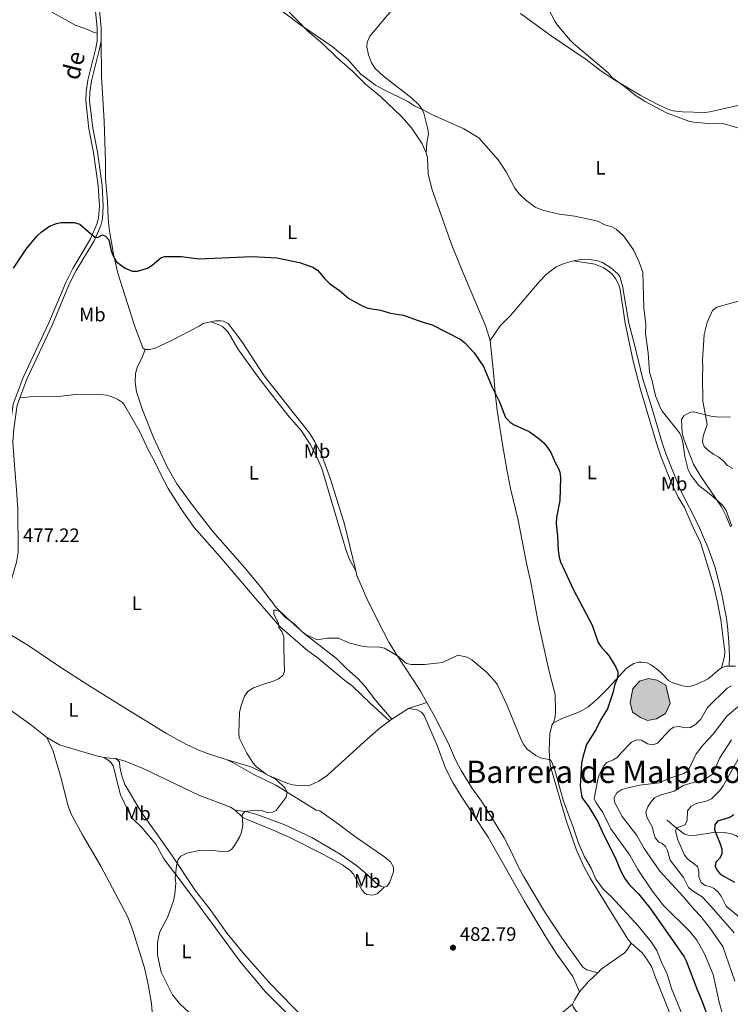
# Model space of a CAD drawing. Units: metres. Extents: x 624569 to 629077, y 683088 to 686138.
# Drawn here: x 627083 to 627449, y 684255 to 684762 of the extents above; entities that cross this region are included whole.
import ezdxf
from ezdxf.enums import TextEntityAlignment as Align

# ---------------------------------------------------------------- set-up
doc = ezdxf.new("R2010")
doc.units = ezdxf.units.M
doc.header["$MEASUREMENT"] = 0
doc.linetypes.add('DGN Style 3', pattern=[69.08965516330275, 49.34975368807339, -19.73990147522936])
for name, color, linetype, lineweight in [('Carátula', 7, 'Continuous', 5), ('Elementos auxiliares', 7, 'Continuous', 5), ('Entidades rústicas y varios', 7, 'Continuous', 5), ('Hidrografía', 7, 'Continuous', 5), ('Relieve y altimetría', 7, 'Continuous', 5), ('Textos de rotulación', 7, 'Continuous', 5), ('Viales y ferrocarril', 7, 'Continuous', 5)]:
    doc.layers.add(name, color=color, linetype=linetype, lineweight=lineweight)
doc.styles.add('Style-arial', font='arial.shx', dxfattribs={"bigfont": 'arialbig.shx'})
doc.styles.add('Style-Arial Narrow', font='txt')
doc.styles.add('Style-Helvetica-Narrow-Oblique', font='txt')
doc.styles.add('Style-Times New Roman', font='txt')

# ---------------------------------------------------------------- blocks, each defined once
blk = doc.blocks.new('5PATER')
at = {"layer": 'Relieve y altimetría', "linetype": 'Continuous', "lineweight": 5}
h = blk.add_hatch(color=250, dxfattribs=at)
edge = h.paths.add_edge_path()
edge.add_ellipse((0, 0), major_axis=(-1.095731442945027, -1.110710700472634), ratio=0.9994222409660319, start_angle=0, end_angle=360)

msp = doc.modelspace()

# ---------------------------------------------------------------- hatches: boundary and pattern name
at = {"layer": 'Hidrografía', "linetype": 'Continuous', "lineweight": 5, "extrusion": (0, 0, -1)}
msp.add_hatch(color=154, dxfattribs=at).paths.add_polyline_path([(-627406.6300000001, 684401.47), (-627411.3600000001, 684402.3), (-627415.8899999999, 684405.1000000001), (-627418.3500000001, 684410.1499999999), (-627416.1699999999, 684419.6100000001), (-627411.6399999999, 684422.26), (-627407.1499999999, 684423.0700000001), (-627402.55, 684421.6699999999), (-627399.19, 684417.7), (-627397.77, 684410.69), (-627398.8600000001, 684405.8300000001), (-627403.0900000001, 684402.99)])

# ---------------------------------------------------------------- linework, layer by layer
at = {"layer": 'Carátula', "color": 7, "linetype": 'Continuous', "lineweight": 5}
msp.add_3dface([(624622.8999999999, 683087.8500000001), (629077.1699999999, 683168.51), (629023.3999999999, 686138.03), (624569.1300000001, 686057.3800000001)], dxfattribs=at)
at = {"layer": 'Elementos auxiliares', "color": 250, "linetype": 'Continuous', "lineweight": 5}
msp.add_3dface([(625482.8500000001, 683497.45), (625441.5, 685810.6599999999), (628875.54, 685872.8400000001), (628918.02, 683559.6499999999)], dxfattribs=at)
at = {"layer": 'Entidades rústicas y varios', "color": 92, "linetype": 'Continuous', "lineweight": 5}
for p, q in [((627283.6000000001, 684407.7, 481.16), (627293.0900000001, 684410.7, 480.71)), ((627275.01, 684402.1499999999, 481.32), (627283.6000000001, 684407.7, 481.16)), ((627273.8600000001, 684401.29, 481.34), (627275.01, 684402.1499999999, 481.32))]:
    msp.add_line(p, q, dxfattribs=at)
at = {"layer": 'Entidades rústicas y varios', "color": 92, "linetype": 'Continuous', "lineweight": 5, "extrusion": (0.02932291357824061, 0.3818130425362521, 0.9237743053844338), "elevation": 280158.7566597608, "flags": 128}
msp.add_lwpolyline([(-573193.3709249191, -674603.6508874481), (-573195.4349436357, -674604.6693307399), (-573197.1890104117, -674604.8260143232)], dxfattribs=at)
at = {"layer": 'Entidades rústicas y varios', "color": 92, "linetype": 'Continuous', "lineweight": 5, "extrusion": (0.0767042010974762, 0.6910816081909583, 0.7186951205860498), "elevation": 521410.9212490024, "flags": 128}
msp.add_lwpolyline([(-547802.3703217527, -538248.1052393185), (-547805.3320806506, -538247.9326582348), (-547808.3557117286, -538248.1196210755)], dxfattribs=at)
at = {"layer": 'Entidades rústicas y varios', "color": 92, "linetype": 'Continuous', "lineweight": 5, "extrusion": (-0.2548910535852778, 0.2773610517443476, 0.9263376262343318), "elevation": 30324.62431253254, "flags": 128}
msp.add_lwpolyline([(-924942.7940958692, -73286.85319371393), (-924950.1223736908, -73287.67614217056), (-924956.38772937, -73287.80887579266)], dxfattribs=at)
at = {"layer": 'Entidades rústicas y varios', "color": 92, "linetype": 'Continuous', "lineweight": 5, "extrusion": (0.02990526555572342, 0.04727311488028136, 0.9984342380455298), "elevation": 51592.2478470307, "flags": 128}
msp.add_lwpolyline([(-164374.5482677565, -912203.7813019683), (-164374.1571946365, -912206.1052989163), (-164374.1076919556, -912211.1108308046)], dxfattribs=at)
at = {"layer": 'Entidades rústicas y varios', "color": 92, "linetype": 'Continuous', "lineweight": 5, "extrusion": (-0.1243814123047905, 0.09109624563167755, 0.9880438949281953), "elevation": -15221.10630787416, "flags": 128}
msp.add_lwpolyline([(-922727.6810037154, 100689.7979440689), (-922721.1555159364, 100688.111525009), (-922715.6191688399, 100687.3980400225)], dxfattribs=at)
at = {"layer": 'Entidades rústicas y varios', "color": 92, "linetype": 'Continuous', "lineweight": 5}
for points in [[(627056.05, 684859.3700000001, 468.64), (627053.28, 684854.97, 469.3), (627051.51, 684850.4099999999, 469.56), (627045.5800000001, 684836.96, 469.87), (627038.76, 684816.0700000001, 470.61), (627037.75, 684811.02, 470.61), (627038.02, 684808.5700000001, 470.61), (627039.5800000001, 684804.53, 470.76), (627042.3899999999, 684801.44, 470.92), (627049.73, 684795.6200000001, 471.15), (627055.1499999999, 684791.8800000001, 471.31), (627063.51, 684786.75, 471.4), (627081.26, 684776.8700000001, 471.52), (627089.76, 684771.6100000001, 471.52), (627112.0700000001, 684759.19, 471.78), (627117.56, 684757.27, 471.78), (627121.8700000001, 684755.3300000001, 471.78), (627123.3400000001, 684754.99, 471.7)], [(627171.19, 684810.96, 469.42), (627175.6000000001, 684808.6200000001, 469.15), (627183.75, 684803.25, 468.93), (627188.7, 684799.1699999999, 469.03), (627206.1300000001, 684781.1200000001, 469.39), (627219.28, 684768.8500000001, 469.66), (627231.78, 684756.01, 469.82), (627239.47, 684749.6100000001, 469.81), (627246.6499999999, 684742.46, 469.94), (627254.97, 684735.22, 470.08), (627261.45, 684728.75, 470.08), (627269.23, 684722.47, 470.08), (627280.1499999999, 684711.9099999999, 470.53), (627285.24, 684706.3900000001, 470.8), (627290.6799999999, 684698.05, 470.73), (627292.76, 684693.47, 470.92)], [(627292.76, 684693.47, 470.92), (627293.0900000001, 684698.6799999999, 470.92), (627293.8500000001, 684703.23, 470.53), (627293.6399999999, 684705.7, 470.37), (627291.5800000001, 684713.9199999999, 470.13), (627290.5, 684716.1699999999, 470.13), (627288.9099999999, 684718.1499999999, 470.13), (627285.28, 684721.6000000001, 470.02), (627270.7, 684732.9099999999, 470), (627266.46, 684736.81, 470), (627264.6499999999, 684739.71, 470), (627262.99, 684743.96, 469.87), (627262.1599999999, 684747.97, 469.87), (627262.3200000001, 684750.44, 469.84), (627263.6599999999, 684753.53, 469.74), (627272.74, 684764.22, 469.1), (627279.46, 684771.9099999999, 468.96), (627286.54, 684779.4099999999, 468.82), (627293.2, 684787.5700000001, 468.96), (627296.8300000001, 684790.8999999999, 468.96), (627299.5800000001, 684794.6799999999, 468.97)], [(627341.28, 684765.1100000001, 469.18), (627357.1399999999, 684753.6400000001, 469.67), (627375.06, 684741.3999999999, 469.54), (627382.6000000001, 684735.69, 469.54), (627388.8800000001, 684731.6100000001, 469.54), (627402.8800000001, 684723.1200000001, 469.61), (627411.6799999999, 684718.4199999999, 469.72), (627417.48, 684715.8200000001, 469.8), (627419.8899999999, 684715.06, 469.84), (627424.6799999999, 684714.53, 469.93), (627436.24, 684714.26, 470.13), (627438.73, 684714.54, 470.19), (627453.1300000001, 684717.8900000001, 470.33)], [(627148.1300000001, 684592.31, 476.4), (627146.8300000001, 684593.0900000001, 476.27), (627142.56, 684604.5900000001, 476.26), (627134.05, 684631.6400000001, 475.4), (627131.75, 684641.3600000001, 475.08), (627129.52, 684654.45, 474.83), (627129.02, 684659.6000000001, 474.83), (627128.74, 684668.5900000001, 474.44), (627127.6699999999, 684680.31, 474.18), (627127.6000000001, 684688.76, 473.65), (627126.9099999999, 684709.6799999999, 473), (627126.31, 684721.27, 472.87), (627125.5800000001, 684732.72, 472.21), (627125.31, 684750.8700000001, 471.78)], [(627292.76, 684693.47, 470.92), (627293.3300000001, 684691.04, 470.99), (627293.72, 684682.6699999999, 471.05), (627295.6300000001, 684674.9199999999, 471.39), (627306, 684645.97, 472.77), (627311.6599999999, 684632.0800000001, 472.95), (627323.51, 684604.0800000001, 474.14), (627325.73, 684596.8999999999, 474.23)], [(627325.73, 684596.8999999999, 474.23), (627330.8300000001, 684604.46, 473.84), (627336.1599999999, 684609.77, 473.35), (627351.05, 684627.3400000001, 472), (627354.51, 684630.9199999999, 471.85), (627359.6000000001, 684634.76, 471.61), (627363.72, 684636.53, 471.35), (627368.6399999999, 684637.95, 471.35)], [(627368.6399999999, 684637.95, 471.35), (627373.1599999999, 684638.78, 470.96), (627376.8500000001, 684638.6799999999, 470.82), (627381.1399999999, 684637.9099999999, 470.43), (627383.48, 684637.05, 470.43), (627387.8200000001, 684634.3600000001, 470.3), (627391.3999999999, 684631.25, 470.01), (627392.3300000001, 684629.8800000001, 469.91), (627393.8300000001, 684625.0800000001, 469.77), (627397.1100000001, 684605.81, 470.17), (627399.97, 684594.8700000001, 470.43), (627404.1399999999, 684577.74, 470.3), (627409, 684561.74, 470.17), (627414.22, 684544.28, 470.51), (627416.3500000001, 684538.3, 470.56), (627423.7, 684519.8900000001, 470.17), (627432.75, 684502.1499999999, 470.41), (627437.6799999999, 684490.5700000001, 470.49), (627441.52, 684480.21, 470.43), (627444.8700000001, 684466.2, 470.49), (627447.24, 684454.94, 470.87), (627447.8500000001, 684449.94, 471.35), (627448.48, 684441.99, 471.35), (627448.79, 684434.52, 471.99), (627448.6799999999, 684429.3600000001, 472.07)], [(627444.79, 684428.5700000001, 472.51), (627446.29, 684434.3, 472.51), (627446.52, 684436.77, 472.48), (627444.4199999999, 684453.1699999999, 472.18), (627442.51, 684462.98, 471.76), (627440.45, 684471.8, 471.7), (627436.8300000001, 684483.53, 471.86), (627433.98, 684492.95, 471.59), (627430.1599999999, 684500.77, 471.59), (627425.71, 684511.0900000001, 471.72), (627422.52, 684516.4099999999, 471.59), (627419.1799999999, 684523.1200000001, 471.56), (627413.71, 684536.97, 471.72), (627411.3300000001, 684544.0800000001, 471.72), (627403.0900000001, 684571.74, 471.56), (627399.3500000001, 684586.27, 471.4), (627395.19, 684605.79, 471.15), (627392.6399999999, 684623.24, 470.68), (627391.94, 684625.6100000001, 470.68), (627390.1200000001, 684628.8900000001, 470.68), (627388.5800000001, 684630.8800000001, 470.68), (627387.3, 684632.1200000001, 470.68), (627384.1599999999, 684634.25, 470.81), (627379.5700000001, 684636.26, 470.8), (627368.6399999999, 684637.95, 471.35)], [(627181.9099999999, 684606.49, 476.31), (627177.8899999999, 684605.6200000001, 476.4), (627175.8999999999, 684604.31, 476.4), (627161.6000000001, 684596.8900000001, 476.4), (627153.22, 684593, 476.54), (627150.3300000001, 684592.28, 476.54), (627148.1300000001, 684592.31, 476.4)], [(627256.45, 684478.53, 479.52), (627250.6799999999, 684502.4199999999, 478.92), (627243.4199999999, 684525.52, 478.16), (627238.5800000001, 684538.78, 477.99), (627235.47, 684544.8500000001, 477.87), (627232.77, 684549.05, 477.75), (627220.3300000001, 684564.8500000001, 477.14), (627209.3500000001, 684578.72, 477.03), (627197.8300000001, 684596.4299999999, 476.4), (627190.7, 684605.76, 476.4), (627188.45, 684606.8700000001, 476.23), (627186.79, 684607.04, 476.14), (627184.29, 684607.02, 476.26), (627181.9099999999, 684606.49, 476.31)], [(627181.9099999999, 684606.49, 476.31), (627185.71, 684605.22, 476.57), (627187.94, 684604.1000000001, 476.62), (627190.8, 684601.28, 476.57), (627195.8, 684592.6200000001, 476.83), (627205.8500000001, 684578.51, 477.06), (627215.1599999999, 684566.6200000001, 477.72), (627222.1399999999, 684557.6200000001, 477.75), (627228.29, 684550.5900000001, 477.88), (627232.94, 684543.6300000001, 478.28), (627236.48, 684537.01, 478.46), (627238.95, 684531.06, 478.58), (627251.5800000001, 684488.97, 479.01), (627253.26, 684484.27, 479.14), (627256.45, 684478.53, 479.52)], [(627325.73, 684596.8999999999, 474.23), (627327.56, 684578.5900000001, 474.92), (627328.31, 684570.0900000001, 474.92), (627329.2, 684560.97, 475.45), (627331.97, 684543.52, 476.1), (627334.3500000001, 684529.75, 476.27), (627336.1300000001, 684520.8800000001, 476.41), (627340, 684504.5, 476.79), (627344.29, 684482.4199999999, 476.76), (627346.5800000001, 684472.47, 476.63), (627350.25, 684452.9099999999, 476.88), (627356.0700000001, 684426.6599999999, 477.41), (627359.04, 684414.9199999999, 477.89), (627359.23, 684405.8600000001, 478.2), (627359.1399999999, 684403.3800000001, 478.58), (627358.3300000001, 684400.22, 478.54)], [(627275.01, 684402.1499999999, 481.32), (627266.5900000001, 684411.8500000001, 481.16), (627261.1399999999, 684419.19, 481.06), (627257.72, 684422.8400000001, 480.85), (627251.94, 684428.01, 480.67), (627246.56, 684433.3700000001, 480.8), (627229.8300000001, 684446.25, 480.27), (627221.02, 684454.21, 479.95), (627215.7, 684459.49, 479.77), (627207.44, 684470.2, 479.49), (627199.44, 684479.9299999999, 479.23), (627182.9199999999, 684498.6300000001, 478.57), (627172.21, 684512.46, 478.18), (627164.4199999999, 684523.19, 477.81), (627159.3800000001, 684531.96, 477.64), (627152.3500000001, 684547.02, 477.33), (627146.6499999999, 684561.3300000001, 477), (627143.6499999999, 684570.5, 477), (627142.9099999999, 684575.45, 476.88), (627143.1499999999, 684579.97, 476.74), (627144.1799999999, 684583.5900000001, 476.74), (627146.29, 684587.8200000001, 476.47), (627148.1300000001, 684592.31, 476.4)], [(627083.47, 684567.3900000001, 476.46), (627090.5800000001, 684568.1000000001, 476.46), (627101.9099999999, 684567.8700000001, 476.59), (627112.3500000001, 684569.1200000001, 476.76), (627123.6000000001, 684569.4099999999, 476.85), (627128.06, 684568.81, 476.72), (627130.46, 684568.1499999999, 476.71), (627134.3600000001, 684566.4199999999, 476.77), (627136.4199999999, 684564.97, 476.82), (627137.45, 684563.69, 476.85), (627145.31, 684549.97, 477.25), (627149.74, 684540.3, 477.57), (627152.69, 684535.1799999999, 477.64), (627155.8600000001, 684528.3900000001, 477.76), (627159.8999999999, 684520.8400000001, 477.86), (627166.69, 684509.9199999999, 478.29), (627173.22, 684500.81, 478.29), (627186.52, 684485.8800000001, 478.65), (627205.98, 684462.79, 479.67), (627217.3500000001, 684449.81, 479.76), (627231.81, 684437.22, 480.26), (627236.3899999999, 684434.03, 480.26), (627250.76, 684422.03, 480.39), (627254.77, 684419.06, 480.65), (627263.8700000001, 684410.4099999999, 480.74), (627273.8600000001, 684401.29, 481.34)], [(627449.4299999999, 684501.1100000001, 470.15), (627447.1000000001, 684506.6300000001, 470.28), (627444.81, 684511.4199999999, 470.02), (627433.81, 684527.47, 469.89), (627430.3700000001, 684533.3300000001, 469.89), (627425.51, 684545.6100000001, 470.24), (627424.5800000001, 684549.1799999999, 469.89), (627424.1399999999, 684556.22, 468.84), (627425.4299999999, 684558.1799999999, 468.26), (627426.5700000001, 684558.94, 467.92), (627428.8500000001, 684560.1100000001, 467.23), (627430.31, 684560.21, 466.75), (627433.74, 684559.3999999999, 465.17), (627439.27, 684558.01, 464.13), (627443.7, 684557.4199999999, 463.34), (627449.47, 684557.6699999999, 462.79)], [(627293.0900000001, 684410.7, 480.71), (627289.5800000001, 684416.97, 480.6), (627277.4199999999, 684435.3300000001, 480.25), (627273.5700000001, 684441.75, 479.84), (627270.6799999999, 684447.06, 479.77), (627262.8800000001, 684462.72, 479.84), (627257.04, 684476.1000000001, 479.59), (627256.45, 684478.53, 479.52)], [(627189.71, 684381.3900000001, 479.33), (627180.1599999999, 684384.3999999999, 479.27), (627175.71, 684386.1799999999, 479.13), (627168.9099999999, 684389.3200000001, 478.62), (627159, 684394.7, 478.44), (627138.6399999999, 684407.29, 478.14), (627118.48, 684419.76, 477.14), (627104.6100000001, 684428.6499999999, 477.11), (627087.6200000001, 684440.1300000001, 476.75), (627079.3999999999, 684445.19, 476.35), (627069.8, 684450.44, 476.22), (627066.1699999999, 684453.25, 476.27)], [(627358.3300000001, 684400.22, 478.54), (627362.81, 684402.4099999999, 478.16), (627371.5800000001, 684405.8800000001, 476.7), (627375.98, 684408.26, 476.57), (627380.8600000001, 684412.6799999999, 475.92), (627386.6499999999, 684418.27, 475.57), (627395.77, 684428.3600000001, 474.44), (627399.54, 684430.7, 474.21), (627401.97, 684431.3900000001, 473.88), (627403.75, 684431.51, 473.69), (627406.51, 684431.0800000001, 473.69), (627408.75, 684429.94, 473.78), (627412, 684427.51, 473.69), (627413.71, 684426.04, 473.56), (627417.53, 684422.01, 473.69), (627419.78, 684420.9099999999, 473.65), (627424.72, 684419.3400000001, 473.33), (627426.5700000001, 684418.94, 473.16), (627429.05, 684419.04, 473.51), (627432.26, 684420.1499999999, 473.4), (627437.8899999999, 684422.9199999999, 472.78), (627443.47, 684427.72, 472.64), (627444.79, 684428.5700000001, 472.51)], [(627448.6799999999, 684429.3600000001, 472.06), (627451.9199999999, 684429.3900000001, 471.97)], [(627048.1799999999, 684426.6300000001, 476.09), (627055.95, 684422.49, 476.28), (627060.1499999999, 684419.79, 476.38), (627078.0800000001, 684407.22, 476.7), (627089.74, 684398.8200000001, 477.27), (627097.3800000001, 684392.72, 477.6)], [(627381.03, 684271.74, 483.74), (627375.45, 684273.1200000001, 483.74), (627373.4199999999, 684274.5800000001, 483.74), (627362.6000000001, 684289.74, 482.97), (627353.6699999999, 684303.1799999999, 482.71), (627342.9299999999, 684320.97, 482.43), (627339.94, 684326.72, 482.43), (627336.04, 684335.1000000001, 482.15), (627332.8500000001, 684341.03, 482.17), (627325.4099999999, 684353.1799999999, 481.78), (627321.1300000001, 684359.8900000001, 481.91), (627316.25, 684366.8500000001, 481.78), (627310.71, 684375.7, 481.47), (627307.76, 684381.2, 481.38), (627304.1300000001, 684389.5900000001, 481.12), (627297.22, 684403.3, 480.86), (627293.0900000001, 684410.7, 480.71)], [(627283.6000000001, 684407.7, 481.16), (627288.06, 684406.94, 481.29), (627290.3600000001, 684405.8200000001, 481.29), (627291.71, 684404.06, 481.29), (627298.3400000001, 684388.5800000001, 481.42), (627302.72, 684376.8800000001, 481.8), (627306.3899999999, 684369.56, 481.94), (627311.0700000001, 684361.99, 482.02), (627316.96, 684353.1699999999, 482.47), (627324.6300000001, 684341.4099999999, 482.42), (627331.77, 684328.71, 482.23), (627343.2, 684308.6599999999, 482.85), (627354.52, 684289.79, 483.37), (627359.7, 684281.8600000001, 483.56), (627368.25, 684269.8400000001, 483.78), (627371.6200000001, 684261.8900000001, 484.1)], [(627189.71, 684381.3900000001, 479.33), (627202.52, 684377.6699999999, 479.8), (627208.77, 684374.75, 479.99), (627211.1399999999, 684373.3600000001, 480.25), (627221.53, 684369.0900000001, 480.51), (627223.9299999999, 684368.44, 480.58), (627228.56, 684367.8200000001, 480.64), (627232.95, 684368.2, 481.03), (627237.53, 684370.19, 480.9), (627241.8200000001, 684373.1200000001, 481.01), (627262.6300000001, 684392.28, 481.33), (627269.01, 684397.6400000001, 481.43), (627273.8600000001, 684401.29, 481.34)], [(627398.3300000001, 684286.8500000001, 482.54), (627396.55, 684288.97, 482.33), (627377.0800000001, 684320.3999999999, 481.55), (627374.2, 684325.6300000001, 481.16), (627370.1200000001, 684334.76, 481.16), (627364.76, 684350.0700000001, 481), (627356.76, 684377.8600000001, 480.24), (627356.3300000001, 684380.3400000001, 480.18), (627356.0800000001, 684385.8300000001, 479.98), (627356.3600000001, 684394.74, 479.33), (627357.55, 684399.3800000001, 478.69), (627358.3300000001, 684400.22, 478.54)], [(627151.46, 684236.1599999999, 479.33), (627152.1300000001, 684245.22, 479.51), (627151.28, 684255.8800000001, 479.78), (627149.54, 684265.72, 480.02), (627147.6200000001, 684274.1799999999, 480.17), (627141.8800000001, 684292.9099999999, 479.99), (627139.22, 684299.9199999999, 479.85), (627137.31, 684303.94, 479.78), (627125.29, 684326.5800000001, 479.19), (627115.7, 684342.5700000001, 478.86), (627109.8600000001, 684353.6599999999, 478.9), (627108.05, 684358.6200000001, 478.86), (627104.97, 684371.1799999999, 478.39), (627100.6699999999, 684385.6400000001, 477.97), (627097.3800000001, 684392.72, 477.6)], [(627097.3800000001, 684392.72, 477.6), (627103.8700000001, 684388.9099999999, 477.75), (627123.46, 684383.04, 477.8), (627126.9199999999, 684382.5, 477.94)], [(627126.9199999999, 684382.5, 477.94), (627130.1599999999, 684380.21, 478.07), (627131.5, 684378.1400000001, 478.08), (627135.3899999999, 684363.27, 478.6), (627139.26, 684354.95, 478.77), (627141.46, 684351.05, 478.86), (627146.3200000001, 684346.44, 478.99), (627153.51, 684337.8400000001, 479.12), (627157.6599999999, 684330.3600000001, 479.64), (627163.7, 684322.3900000001, 479.5), (627171.6399999999, 684311.94, 480.12), (627197.22, 684276.9199999999, 480.93), (627210.0800000001, 684261.9199999999, 481.38), (627227.78, 684243.99, 481.87), (627229.5800000001, 684241.5900000001, 481.87), (627233.6300000001, 684237.8700000001, 481.89)], [(627240.9099999999, 684238.02, 482.52), (627237.04, 684241.75, 482.57), (627229.8899999999, 684248.25, 482.31), (627212.3800000001, 684266.22, 481.59), (627199.1599999999, 684281.04, 481.32), (627190.3300000001, 684291.8900000001, 480.97), (627181.49, 684304.21, 480.61), (627173.95, 684313.8900000001, 480.22), (627161.8200000001, 684332.1400000001, 479.82), (627146.02, 684354.51, 479.17), (627137.5700000001, 684368.54, 478.64), (627136.0700000001, 684373.04, 478.64), (627135.0700000001, 684377.6400000001, 478.51), (627134.8500000001, 684380.1599999999, 478.54), (627132.8700000001, 684381.8500000001, 477.93)], [(627132.8700000001, 684381.8500000001, 477.93), (627137.7, 684380.53, 478.12), (627146.94, 684376.69, 478.56), (627175.7, 684363.03, 479.11), (627192.04, 684356.8, 479.62), (627194.46, 684355.3900000001, 479.75)], [(627271.1599999999, 684315.75, 481.86), (627272.5700000001, 684316.28, 481.86), (627274, 684318.3400000001, 481.86), (627275.8899999999, 684323.54, 481.86), (627275.97, 684326.06, 481.75), (627274.3200000001, 684328.71, 481.63), (627271.3999999999, 684331.1799999999, 481.73), (627255.8800000001, 684341.99, 481.33), (627247.55, 684348.22, 481.2), (627238.05, 684354.94, 480.55), (627236.03, 684355.3200000001, 480.42), (627215.3600000001, 684368.1400000001, 480.02), (627203.69, 684373.8999999999, 479.63), (627192.79, 684380.03, 479.38), (627189.71, 684381.3900000001, 479.33)], [(627271.1599999999, 684315.75, 481.86), (627267.53, 684312.3400000001, 481.86), (627265.1200000001, 684311.6300000001, 481.86), (627262.0900000001, 684311.95, 481.86), (627261.3200000001, 684312.3999999999, 481.86), (627259.6300000001, 684314.3400000001, 481.86), (627255.29, 684322.3600000001, 481.86), (627253.6000000001, 684324.25, 481.79), (627249.6300000001, 684327.3, 481.51), (627239.8200000001, 684332.56, 481.23), (627222.55, 684341.21, 481.01), (627213.8899999999, 684345.0900000001, 480.73), (627200.6300000001, 684350.47, 480.39), (627198.4099999999, 684351.6300000001, 480.34), (627194.46, 684355.3900000001, 479.75)], [(627194.46, 684355.3900000001, 479.75), (627200.6599999999, 684354.3999999999, 479.89), (627205.47, 684353.03, 480.02), (627219.95, 684347.8400000001, 480.48), (627233.8, 684341.2, 480.78), (627248.3700000001, 684332.7, 481.07), (627256.8600000001, 684326.9099999999, 481.32), (627262.4099999999, 684322.31, 481.86), (627267.1000000001, 684317.69, 481.73), (627269.31, 684316.3200000001, 481.81), (627271.1599999999, 684315.75, 481.86)], [(627381.03, 684271.74, 483.74), (627382.8800000001, 684273.5, 483.72), (627394.6300000001, 684281.75, 482.51), (627396.2, 684283.45, 482.41), (627398.3300000001, 684286.8500000001, 482.54)], [(627421.06, 684241.76, 484.32), (627420.77, 684243.03, 484.29), (627417.46, 684252.6000000001, 483.84), (627410.3500000001, 684270.1599999999, 483.12), (627408.9299999999, 684274.49, 482.47), (627406.26, 684278.69, 483.02), (627403.76, 684282.1599999999, 483.05), (627398.3300000001, 684286.8500000001, 482.54)], [(627379.29, 684240.8900000001, 484.57), (627369.8999999999, 684251.8800000001, 484.24), (627368.3800000001, 684254.1400000001, 484.38), (627368.0800000001, 684255.47, 484.51)]]:
    msp.add_polyline3d(points, dxfattribs=at)
at = {"layer": 'Hidrografía', "color": 142, "linetype": 'Continuous', "lineweight": 5, "elevation": 472.44, "flags": 128}
msp.add_lwpolyline([(627397.77, 684410.69), (627399.19, 684417.7), (627402.55, 684421.6699999999), (627407.1499999999, 684423.0700000001), (627411.6399999999, 684422.26), (627416.1699999999, 684419.6100000001), (627418.3500000001, 684410.1499999999), (627415.8899999999, 684405.1000000001), (627411.3600000001, 684402.3), (627406.6300000001, 684401.47), (627403.0900000001, 684402.99), (627398.8600000001, 684405.8300000001)], close=True, dxfattribs=at)
msp.add_lwpolyline([(627397.77, 684410.69), (627399.19, 684417.7), (627402.55, 684421.6699999999), (627407.1499999999, 684423.0700000001), (627411.6399999999, 684422.26), (627416.1699999999, 684419.6100000001), (627418.3500000001, 684410.1499999999), (627415.8899999999, 684405.1000000001), (627411.3600000001, 684402.3), (627406.6300000001, 684401.47), (627403.0900000001, 684402.99), (627398.8600000001, 684405.8300000001), (627397.77, 684410.69)], dxfattribs=at)
at = {"layer": 'Hidrografía', "color": 142, "linetype": 'DGN Style 3', "lineweight": 15}
msp.add_polyline3d([(627416.76, 684350.22, 457.33), (627421.6200000001, 684346.0900000001, 455), (627423.5700000001, 684344.5, 454.44), (627425.78, 684343.0700000001, 454.26), (627428.1300000001, 684342.3300000001, 454.12), (627431.71, 684342.53, 453.66), (627434.0800000001, 684342.75, 452.95), (627441.7, 684344.02, 450), (627446.31, 684343.9299999999, 448.04), (627449.98, 684343.19, 446.65), (627452.21, 684342.26, 446.09), (627456.54, 684339.47, 445.46), (627458.79, 684338.5800000001, 445.14), (627464.47, 684338.53, 444.09), (627481.8500000001, 684340.9099999999, 440.98), (627486.8200000001, 684341.1100000001, 440.41), (627492.1200000001, 684340.97, 439.51), (627499.1200000001, 684340.1000000001, 438.03), (627511.26, 684337.6499999999, 435.98), (627518.71, 684337.6100000001, 435.05), (627529.3400000001, 684335.5800000001, 433.45)], dxfattribs=at)
at = {"layer": 'Relieve y altimetría', "color": 30, "linetype": 'Continuous', "lineweight": 5, "flags": 128}
for points, elevation in [([(627215.5800000001, 684768.6499999999), (627227.06, 684760.06), (627244.3300000001, 684748.1499999999), (627252.3200000001, 684741.47), (627259.1599999999, 684733.94), (627266.6399999999, 684728.3300000001), (627270.3200000001, 684726.1499999999), (627283.27, 684719.8400000001), (627286.94, 684717.49), (627291.2, 684715.6300000001), (627295.6100000001, 684713.1400000001), (627312.1599999999, 684705.8900000001), (627319.8899999999, 684701.1599999999), (627329.77, 684689.8), (627333.9199999999, 684683.6400000001)], 470), ([(627459.96, 684704.27), (627446.21, 684708.4199999999), (627437.8700000001, 684708.6000000001), (627430.3300000001, 684709.27), (627427.8899999999, 684709.8300000001), (627416.3700000001, 684714.04), (627405.1399999999, 684719.98), (627400.26, 684723.06), (627394.8999999999, 684727.5700000001), (627388.5900000001, 684732.02), (627386.1599999999, 684734.8400000001), (627368.54, 684749.6699999999), (627366.8400000001, 684751.5), (627360.3800000001, 684759.1400000001), (627359.01, 684761.23), (627353.3600000001, 684772.1499999999)], 470.0000000000001), ([(627333.9199999999, 684683.6400000001), (627338.4299999999, 684675.3200000001), (627340.71, 684672.1799999999), (627343.79, 684669.3400000001), (627348.8999999999, 684665.53), (627352.5700000001, 684663.97), (627361.3500000001, 684661.9199999999), (627369.2, 684660.96), (627381.1200000001, 684658.3300000001), (627384.74, 684656.47), (627388.3700000001, 684655.3400000001), (627390.5800000001, 684654.1799999999), (627394.4199999999, 684650.6000000001), (627399.52, 684643.49), (627402.3700000001, 684637.27), (627404.2, 684632.05), (627404.79, 684613.75), (627405.8300000001, 684605.1000000001), (627405.6200000001, 684600.49), (627406.96, 684590.6599999999), (627407.6300000001, 684580.6300000001), (627408.97, 684576.95), (627410.8300000001, 684568.4299999999), (627413.3200000001, 684562.04), (627414.1699999999, 684560.6100000001), (627423.0700000001, 684549.3800000001), (627424.1699999999, 684547.1300000001), (627424.99, 684543.6499999999), (627425.8, 684537.31), (627427.6599999999, 684530.3400000001), (627429.1699999999, 684527.44), (627433.1300000001, 684522.3900000001), (627439.22, 684517.5900000001), (627445.02, 684512.4199999999), (627445.8600000001, 684511.6200000001), (627447.1200000001, 684509.47), (627450, 684501.44)], 470), ([(627456.6100000001, 684618.01), (627442.3600000001, 684614.0900000001), (627440.1799999999, 684612.29), (627437.3600000001, 684606.22), (627435.77, 684600.06), (627434.8999999999, 684586.8200000001), (627435.21, 684582.74), (627434.99, 684578.75), (627435.22, 684565.75), (627437.4199999999, 684553.72), (627435.23, 684547.79), (627434.8999999999, 684544.76), (627435.81, 684542.4299999999), (627437.5800000001, 684540.6100000001), (627440.79, 684538.3200000001), (627443.31, 684536.95), (627445.52, 684535.1699999999), (627447.8700000001, 684532.6400000001), (627450.6100000001, 684531.1699999999)], 465), ([(627200.31, 684384.6000000001), (627196.44, 684392.5900000001), (627196.25, 684395.05), (627196.6000000001, 684405.53), (627197.48, 684409.22), (627199.23, 684413.8999999999), (627200.94, 684416.3900000001), (627203.8200000001, 684418.1799999999), (627208.6300000001, 684420.06), (627214.53, 684421.79), (627216.75, 684422.97), (627218.8500000001, 684424.69), (627219.76, 684426.8), (627219.3899999999, 684438.3900000001), (627219.52, 684444.53), (627218.47, 684447.22), (627216.8999999999, 684449.3800000001), (627216.69, 684451.5900000001), (627214.28, 684456.1799999999), (627214.3600000001, 684458.22), (627215.49, 684458.21), (627217.78, 684457.21), (627219.97, 684454.77), (627224.8999999999, 684451.0800000001), (627228.77, 684447.22), (627230.76, 684445.71), (627236.6300000001, 684442.97), (627241.75, 684443.78), (627247.56, 684443.77), (627252.8500000001, 684441.3800000001), (627258.96, 684439.79), (627262.21, 684439.31), (627268.76, 684439.25), (627271.2, 684438.6799999999), (627277.95, 684434.74), (627282.5800000001, 684430.72), (627285.05, 684430.26), (627291.8, 684430.22), (627301.2, 684431.29), (627308.95, 684434.99), (627313.8300000001, 684434.0800000001), (627316.25, 684432.74), (627323.6399999999, 684426.4199999999), (627328, 684421.77), (627329.46, 684419.74), (627334.3999999999, 684409.19), (627341.6599999999, 684391.49), (627343.03, 684388.9199999999), (627344.9299999999, 684386.6200000001), (627349.1599999999, 684383.51), (627351.55, 684382.3400000001), (627356.6599999999, 684381.21), (627357.6200000001, 684379.6100000001), (627359.01, 684375.9099999999), (627363.4099999999, 684360.02), (627368.47, 684346.6599999999), (627371.06, 684338.3900000001), (627374.24, 684331.3800000001), (627377.6399999999, 684325.45), (627380.1000000001, 684319.8600000001), (627384.02, 684314.47), (627388.1300000001, 684310.72), (627401.6399999999, 684295.9299999999), (627408.52, 684287.6100000001), (627411.44, 684283.22), (627413.79, 684277.1100000001), (627416.71, 684270.8999999999), (627419.03, 684263.6000000001), (627428, 684241.8999999999)], 480), ([(627449.9099999999, 684419.22), (627447.69, 684418.04), (627437.48, 684408.1699999999), (627434.0800000001, 684402.22), (627431.48, 684399.6000000001), (627428.75, 684397.8999999999), (627426.25, 684397.6300000001), (627422.9299999999, 684398.3), (627420.04, 684397.95), (627417.97, 684396.53), (627411.8200000001, 684389.8800000001), (627409.47, 684388.96), (627406.72, 684389.53), (627403.6499999999, 684391.28), (627401.1399999999, 684391.44), (627398.48, 684390.29), (627393.0700000001, 684384.8900000001), (627391.1000000001, 684382.4299999999), (627388.8999999999, 684381.1599999999), (627385.72, 684379.9299999999), (627384.1200000001, 684378.1300000001), (627382.95, 684375.9199999999), (627381.8300000001, 684373.55), (627381.1699999999, 684371.1300000001), (627379.26, 684361.3300000001), (627380.1499999999, 684359.1699999999), (627383.73, 684354.2), (627387.76, 684345.75), (627397.48, 684332.1100000001), (627401.6799999999, 684324.8800000001), (627409.04, 684313.78), (627414.81, 684306.3600000001), (627428.5, 684292.8900000001), (627432.01, 684288.46), (627436.02, 684281.3999999999), (627440.3999999999, 684270.72), (627443.52, 684256.6200000001), (627447.6300000001, 684242.31)], 470), ([(627453.21, 684408.46), (627447.48, 684403.6200000001), (627440.47, 684394.51), (627435.4099999999, 684389.1499999999), (627431.69, 684384.24), (627427.49, 684375.47), (627425.3300000001, 684374.2), (627418.1100000001, 684371.81), (627412.6100000001, 684369.47), (627402.74, 684368.1799999999), (627395.8, 684366.72), (627393.44, 684365.9099999999), (627390.8800000001, 684364.26), (627389.5800000001, 684361.8900000001), (627389.6100000001, 684359.3800000001), (627393.6399999999, 684352.1599999999), (627401.25, 684342.24), (627404.8899999999, 684335.5700000001), (627413.0800000001, 684323.97), (627424.94, 684310.96), (627430.6300000001, 684304.21), (627434.06, 684300.72), (627439.1699999999, 684294.3), (627445.3999999999, 684285.1599999999), (627451.6799999999, 684267.3900000001)], 465), ([(627449.8200000001, 684391.5800000001), (627443.8999999999, 684382.21), (627440.1599999999, 684373.77), (627435.49, 684370.78), (627430.2, 684369.5800000001), (627425, 684367.94), (627420.3300000001, 684365.1799999999), (627412.6399999999, 684362.8800000001), (627410.3300000001, 684361.74), (627408.25, 684359.3600000001), (627406.8300000001, 684357), (627405.77, 684354.25), (627406.24, 684351.8), (627409.2, 684346.5), (627409.72, 684343.81), (627410.6799999999, 684341.1699999999), (627412.4299999999, 684338.8200000001), (627414.01, 684338.3), (627415.8899999999, 684336.7), (627416.8800000001, 684334.5800000001), (627418.24, 684329.6699999999), (627425.24, 684320.71), (627427.77, 684315.6400000001), (627429.72, 684314.01), (627434.73, 684310.76), (627439.3600000001, 684305.8200000001), (627451.28, 684292.1799999999)], 460), ([(627170.6399999999, 684251.3200000001), (627165.8999999999, 684255.6400000001), (627162.04, 684260.3), (627156.21, 684271.97), (627154.3899999999, 684280.6799999999), (627154.3300000001, 684287.3400000001), (627155.3700000001, 684292.4099999999), (627159.49, 684300.1100000001), (627162.6499999999, 684308.78), (627163.3, 684312.1000000001), (627163.77, 684317.8300000001), (627163.5, 684320.3200000001), (627164.23, 684326.78), (627165.01, 684329.94), (627166.3999999999, 684331.6200000001), (627169.5, 684333.29), (627175.79, 684334.55), (627180.94, 684334.72), (627187.8300000001, 684334.1000000001), (627191.04, 684334.31), (627192.71, 684335.28), (627194.0700000001, 684337.1300000001), (627196.6300000001, 684341.46), (627197.72, 684343.95), (627198.3300000001, 684347.72), (627198.05, 684352.9199999999), (627199.29, 684354.6499999999), (627204.73, 684355.4199999999), (627207.95, 684355.21), (627210.77, 684354.22), (627213.6000000001, 684354.24), (627215.51, 684355.1000000001), (627220.6100000001, 684362.03), (627221.1000000001, 684364.52), (627219.94, 684366.8300000001), (627215.6000000001, 684370.9199999999), (627210.3200000001, 684373.8999999999), (627205.3600000001, 684377.6799999999), (627203.71, 684379.56), (627200.31, 684384.6000000001)], 480), ([(627453.49, 684381.8800000001), (627445.6100000001, 684367.8600000001), (627443.81, 684365.4099999999), (627439.6000000001, 684361.1599999999), (627437.31, 684360.1400000001), (627431.74, 684358.8200000001), (627429.2, 684357.44), (627427.19, 684355.01), (627427.1100000001, 684350.1100000001), (627426.1100000001, 684347.8200000001), (627421.78, 684346.25), (627421.04, 684344.6499999999), (627422.21, 684340.1599999999), (627425.72, 684332.22), (627427.3300000001, 684330.3300000001), (627432.3700000001, 684326.3900000001), (627433.1000000001, 684324), (627433.1399999999, 684321.03), (627434.31, 684318.1699999999), (627436.29, 684316.6300000001), (627438.7, 684316.04), (627440.96, 684314.99), (627443.01, 684313.1699999999), (627444.54, 684311.04), (627447.0800000001, 684306), (627454.1399999999, 684300.1000000001)], 455.0000000000001)]:
    msp.add_lwpolyline(points, dxfattribs=dict(at, elevation=elevation))
at = {"layer": 'Relieve y altimetría', "color": 30, "linetype": 'Continuous', "lineweight": 25, "flags": 128}
for points, elevation in [([(627080.2, 684634.1699999999), (627086.73, 684643.97), (627092.52, 684650.72), (627094.47, 684652.5800000001), (627098.8500000001, 684655.6699999999), (627102.4099999999, 684657.2), (627104.8800000001, 684657.6200000001), (627111.55, 684657.7), (627114.4299999999, 684656.8400000001), (627122.3300000001, 684649.8300000001), (627123.8899999999, 684650.1200000001), (627126.1399999999, 684651.22), (627127.6000000001, 684650.54), (627129.3899999999, 684648.72), (627130.56, 684643.1200000001), (627131.55, 684640.4299999999), (627133.22, 684637.4199999999), (627137.71, 684634.1599999999), (627141.4199999999, 684632.6300000001), (627144.1000000001, 684632.52), (627149.22, 684634.1400000001), (627151.72, 684635.6400000001), (627156.0800000001, 684639.54), (627158.2, 684640.0800000001), (627166.69, 684640.1599999999), (627175.72, 684638.95), (627203.0800000001, 684640.2), (627215.8999999999, 684639.49), (627227.5800000001, 684637.0900000001), (627234.3700000001, 684634.6799999999), (627236.8500000001, 684633.1000000001), (627240.6399999999, 684628.4199999999), (627242.8600000001, 684626.27), (627248.06, 684622.5800000001), (627252.96, 684618.53), (627260.44, 684614.3500000001), (627262.8, 684613.51), (627269.23, 684612.5800000001), (627274.3, 684611.05), (627281.05, 684609.8900000001), (627289.9199999999, 684606.6699999999), (627295.81, 684605.03), (627310.6100000001, 684597.3700000001), (627312.56, 684595.81), (627317.4199999999, 684590.55), (627322.2, 684583.55), (627326.54, 684573.2), (627330.47, 684565.3999999999), (627333.6200000001, 684557.31), (627335.96, 684554.8700000001), (627338.0800000001, 684553.5700000001), (627345.69, 684550.1300000001), (627350.97, 684546.3900000001), (627353.25, 684544.31), (627355.23, 684541.8600000001), (627356.8700000001, 684539.3200000001), (627359.3200000001, 684533.76), (627360.69, 684531.51), (627361.52, 684529.1499999999), (627361.9299999999, 684526.3900000001), (627361.5, 684514.6499999999), (627359.8800000001, 684505.9199999999), (627359.5800000001, 684502.6699999999), (627360.3899999999, 684496.25), (627360.6000000001, 684489.1100000001), (627361.1300000001, 684485.55), (627361.8300000001, 684483.1499999999), (627368.5, 684468.71), (627378.1100000001, 684450.47), (627381.28, 684441.6100000001), (627382.55, 684439.45), (627385.3800000001, 684436.51), (627386.8500000001, 684434.49), (627390.3800000001, 684428.95), (627391.3600000001, 684426.52), (627391.44, 684425.3700000001), (627390.97, 684422.9099999999), (627389.8300000001, 684420.21), (627388.78, 684415.72), (627386.1100000001, 684407.54), (627382.55, 684401.8999999999), (627380.1599999999, 684396.9299999999), (627375.31, 684389.04), (627373.3999999999, 684382.6000000001), (627372.72, 684379.49), (627371.95, 684367.6000000001), (627372.8700000001, 684361.8300000001), (627376.4299999999, 684357.0700000001), (627381.0700000001, 684349.31)], 475), ([(627451.1699999999, 684352.9099999999), (627449.1100000001, 684351.49), (627442.6200000001, 684349.6000000001), (627441.3700000001, 684347.8), (627441.1799999999, 684345.29), (627444.1499999999, 684338.0700000001), (627444.9199999999, 684335.27), (627444.97, 684332.76), (627443.79, 684330.47), (627441.76, 684328.5900000001), (627441.44, 684326.29), (627442.51, 684324.3900000001), (627444.1399999999, 684322.47), (627451.3999999999, 684318.22)], 450), ([(627381.0700000001, 684349.31), (627384.1100000001, 684342.4199999999), (627389.99, 684330.95), (627392.71, 684324.22), (627395.1399999999, 684319.8), (627397.31, 684316.9199999999), (627401.94, 684312.27), (627407.8600000001, 684305.1699999999), (627425.45, 684279.97), (627426.6100000001, 684277.76), (627432.3800000001, 684262.54), (627434.8200000001, 684256.9299999999), (627438.03, 684247.94), (627439.29, 684242.1300000001)], 475)]:
    msp.add_lwpolyline(points, dxfattribs=dict(at, elevation=elevation))
at = {"layer": 'Viales y ferrocarril', "color": 250, "linetype": 'DGN Style 3', "lineweight": 5}
for points in [[(627123.3400000001, 684754.99, 471.7), (627123.3700000001, 684757.5700000001, 471.65), (627122.49, 684766.3800000001, 471.36), (627118.8300000001, 684787.69, 470.52), (627115.73, 684800.3700000001, 470.11), (627112.1300000001, 684810.72, 469.94), (627107.3899999999, 684821.8999999999, 469.66), (627104.8300000001, 684829.69, 469.29), (627103.9299999999, 684834.5700000001, 469.29)], [(627078.7, 684533.55, 477.03), (627078, 684544.6599999999, 476.63), (627078.3800000001, 684551.75, 476.53), (627080.1100000001, 684564.1300000001, 476.5), (627085.24, 684577.8400000001, 476.36), (627098.46, 684605.99, 476.1), (627107.1699999999, 684626.72, 475.89), (627110.8300000001, 684633.9299999999, 475.75), (627119.96, 684649.1699999999, 475.07), (627123.25, 684656.72, 474.81), (627124.06, 684659.79, 474.79), (627124.46, 684665.99, 474.66), (627123.8800000001, 684676.5, 474.57), (627121.52, 684693.6100000001, 474.27), (627119.1000000001, 684705.8500000001, 473.88), (627117.4299999999, 684720.19, 473.28), (627117.6399999999, 684724.8, 473.15), (627118.5, 684730.81, 472.83), (627122.6499999999, 684747.3300000001, 472.04), (627123.31, 684751.05, 471.78), (627123.3400000001, 684754.99, 471.7)]]:
    msp.add_polyline3d(points, dxfattribs=at)
at = {"layer": 'Viales y ferrocarril', "color": 250, "linetype": 'Continuous', "lineweight": 5}
for points in [[(627125.31, 684750.8700000001, 471.78), (627125.3700000001, 684757.6699999999, 471.65), (627124.47, 684766.6400000001, 471.36), (627120.8, 684788.0900000001, 470.52), (627117.6499999999, 684800.9299999999, 470.11), (627113.99, 684811.44, 469.94), (627109.27, 684822.6000000001, 469.66), (627106.78, 684830.19, 469.29), (627105.9099999999, 684834.81, 469.29)], [(627083.47, 684567.3900000001, 476.46), (627087.0800000001, 684577.06, 476.36), (627100.28, 684605.1699999999, 476.1), (627108.99, 684625.8800000001, 475.89), (627112.5800000001, 684632.97, 475.75), (627121.74, 684648.25, 475.07), (627125.1499999999, 684656.06, 474.81), (627126.04, 684659.47, 474.79), (627126.46, 684665.99, 474.66), (627125.8800000001, 684676.7, 474.57), (627123.5, 684693.95, 474.27), (627121.0800000001, 684706.1699999999, 473.88), (627119.4299999999, 684720.25, 473.28), (627119.6399999999, 684724.6200000001, 473.15), (627120.46, 684730.4299999999, 472.83), (627124.6100000001, 684746.9099999999, 472.04), (627125.31, 684750.8700000001, 471.78)], [(627066.1699999999, 684453.25, 476.26), (627069.5800000001, 684457.72, 476.46), (627078.49, 684472.3, 477.15), (627079.3999999999, 684474.75, 477.26), (627081.8800000001, 684482.8900000001, 477.41), (627082.6300000001, 684488, 477.3), (627082.44, 684510.1400000001, 477.27), (627081.8899999999, 684520.1699999999, 477.16), (627080.8999999999, 684530.6699999999, 477.15), (627080, 684544.6599999999, 476.63), (627080.3800000001, 684551.55, 476.53), (627082.0700000001, 684563.6300000001, 476.5), (627083.47, 684567.3900000001, 476.46)]]:
    msp.add_polyline3d(points, dxfattribs=at)

# ---------------------------------------------------------------- block references
at = {"layer": 'Relieve y altimetría', "color": 250, "linetype": 'Continuous', "lineweight": 5}
msp.add_blockref('5PATER', (627306.53, 684284.6200000001, 482.79), dxfattribs=at)

# ---------------------------------------------------------------- texts
at = {"layer": 'Entidades rústicas y varios', "color": 92, "linetype": 'Continuous', "lineweight": 5, "style": 'Style-Arial Narrow'}
for s, p in [('L', (627382.4531652173, 684685.8100099999, 469.76)), ('L', (627223.6931652175, 684652.63001, 474.26)), ('Mb', (627120.8748759681, 684610.2900100001, 476.11)), ('Mb', (627236.514875968, 684540.0300100001, 478.15)), ('L', (627203.9631652173, 684528.87001, 478.23)), ('L', (627378.0331652174, 684529.1000099999, 473.99)), ('Mb', (627420.3948759681, 684523.2700100001, 471.04)), ('L', (627143.7131652173, 684461.7800100001, 477.71)), ('L', (627111.0931652174, 684406.90001, 477.38)), ('Mb', (627144.054875968, 684353.67001, 479.04)), ('Mb', (627321.314875968, 684353.2900100001, 482.11)), ('Mb', (627262.3748759681, 684318.93001, 481.84)), ('L', (627263.3331652174, 684289.0400100001, 482.18)), ('L', (627169.2631652174, 684282.65001, 480.32))]:
    msp.add_text(s, height=7.000020000000001, dxfattribs=at).set_placement(p, align=Align.MIDDLE_CENTER)
at = {"layer": 'Textos de rotulación', "color": 250, "linetype": 'Continuous', "lineweight": 5, "style": 'Style-Helvetica-Narrow-Oblique'}
msp.add_text('de', height=8.99976, rotation=75.89848886799028, dxfattribs=at).set_placement((627115.5142840578, 684737.3560169099, 472.6), align=Align.CENTER)
at = {"layer": 'Textos de rotulación', "color": 250, "linetype": 'Continuous', "lineweight": 5, "style": 'Style-arial'}
for s, p in [('477.22', (627085.2, 684493.25, 477.22)), ('482.79', (627310.03, 684288.1200000001, 482.79))]:
    msp.add_text(s, height=7.000020000000001, dxfattribs=at).set_placement(p)
at = {"layer": 'Textos de rotulación', "color": 250, "linetype": 'Continuous', "lineweight": 5, "style": 'Style-Times New Roman'}
msp.add_text('Barrera de Malpaso', height=11.50002, dxfattribs=at).set_placement((627384.2690056313, 684375.0700099999, 469.44), align=Align.MIDDLE_CENTER)

doc.saveas('drawing.dxf')
